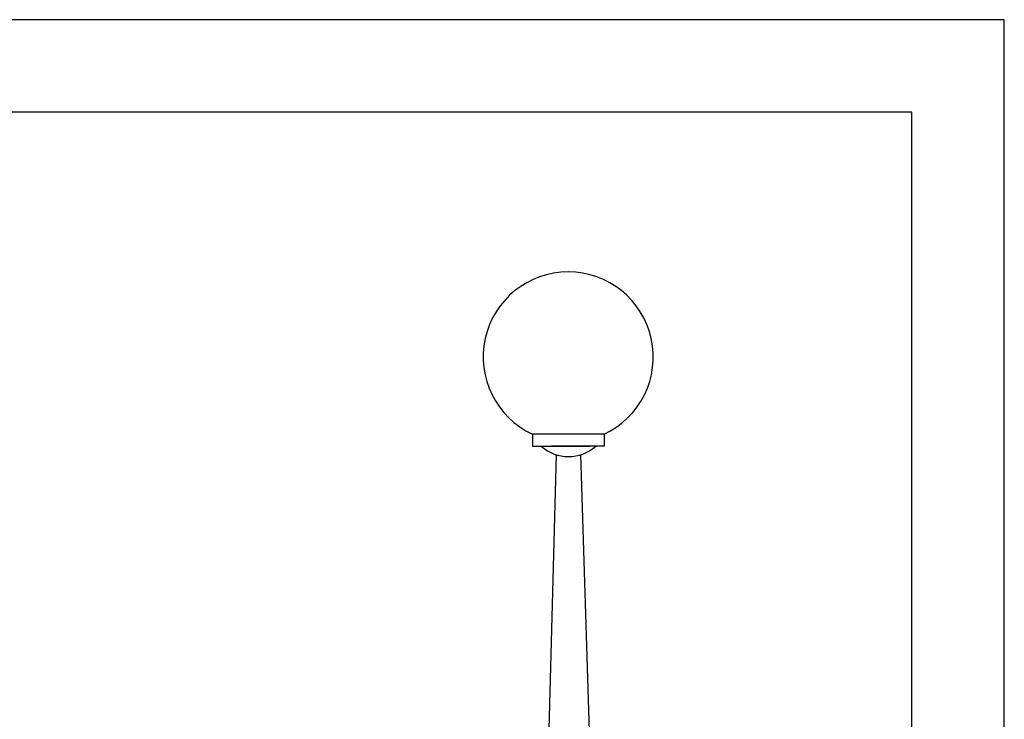
# Model space of a CAD drawing. Units: millimetres. Extents: x 0 to 8910, y 0 to 6300.
# Drawn here: x 5715 to 8910, y 4031 to 6300 of the extents above; entities that cross this region are included whole.
import ezdxf

# ---------------------------------------------------------------- set-up
doc = ezdxf.new("R2010")
doc.units = ezdxf.units.MM
doc.layers.add('CAJETIN', color=7, linetype='Continuous')

msp = doc.modelspace()

# ---------------------------------------------------------------- linework, layer by layer
at = {"color": 7, "linetype": 'Continuous'}
for p, q in [((7379.2, 4955.7), (7379.2, 4916.9)), ((7611.3, 4955.7), (7379.2, 4955.7)), ((7611.3, 4955.7), (7611.3, 4916.9)), ((7379.2, 4916.9), (7549.3, 4916.9)), ((7400.5, 2767.7), (7456.8, 4889.9)), ((7424.1, 4916.9), (7566.4, 4916.9)), ((7611.3, 4916.9), (7441.2, 4916.9)), ((7535.2, 4889.9), (7600.5, 2767.7))]:
    msp.add_line(p, q, dxfattribs=at)
for centre, radius, start, end in [((7495.2, 5206), 276, 294.87, 245.13), ((7496, 5014.2), 131.6, 227.7307, 312.2693)]:
    msp.add_arc(centre, radius, start, end, dxfattribs=at)
at = {"layer": 'CAJETIN'}
for p, q in [((8910.1, 6299.9), (0.1, 6299.9)), ((8910.1, -0.1), (8910.1, 6299.9)), ((8610.1, 5999.9), (300.1, 5999.9)), ((8610.1, 299.9), (8610.1, 5999.9))]:
    msp.add_line(p, q, dxfattribs=at)

doc.saveas('drawing.dxf')
